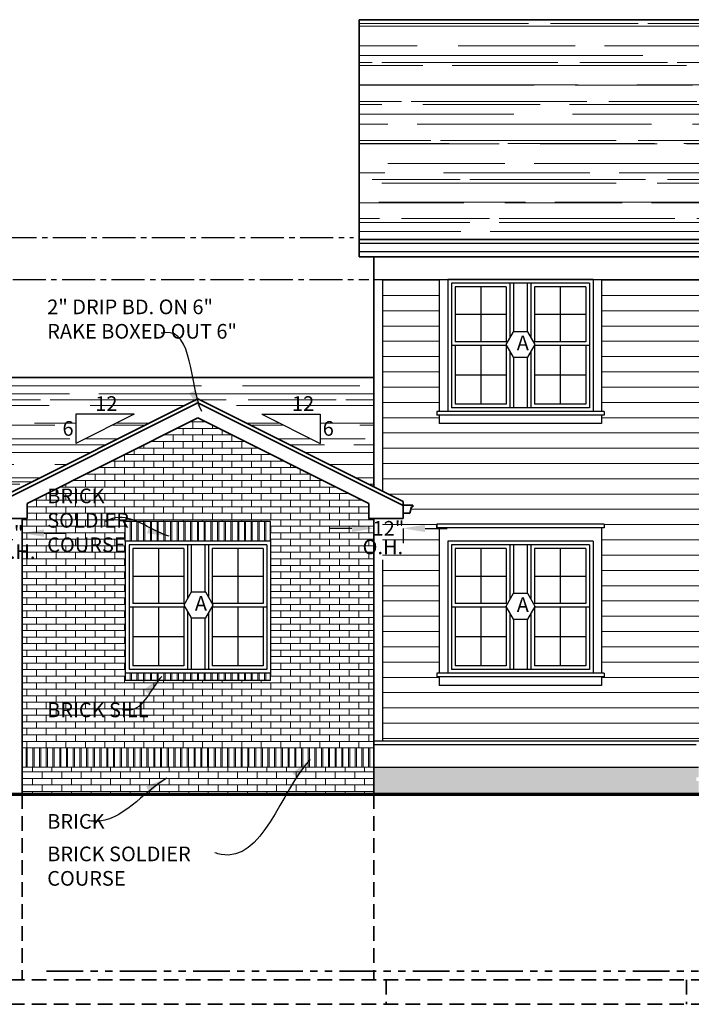
# Model space of a CAD drawing. Units: inches. Extents: x 227 to 5159, y -2505 to 3527.
# Drawn here: x 2654 to 2929, y 254 to 657 of the extents above; entities that cross this region are included whole.
import ezdxf

# ---------------------------------------------------------------- set-up
doc = ezdxf.new("R2010")
doc.units = ezdxf.units.IN
doc.header["$LTSCALE"] = 12
doc.header["$MEASUREMENT"] = 0
doc.header["$PDMODE"] = 1
for name, pattern in [('CENTER2', [1.125, 0.75, -0.125, 0.125, -0.125]), ('HIDDENX2', [0.75, 0.5, -0.25]), ('PHANTOM', [2.5, 1.25, -0.25, 0.25, -0.25, 0.25, -0.25])]:
    doc.linetypes.add(name, pattern=pattern)
for name, color, linetype, lineweight in [('DIMENSION', 4, 'Continuous', 25), ('FOUNDATION', 7, 'Continuous', 35), ('GRADE', 3, 'Continuous', 70), ('HATCH', 5, 'Continuous', 13), ('NOTES', 2, 'Continuous', 30), ('WALL', 7, 'Continuous', 35), ('WALL 2', 2, 'Continuous', 30), ('WINDOW', 4, 'Continuous', 25)]:
    doc.layers.add(name, color=color, linetype=linetype, lineweight=lineweight)
doc.styles.add('1-4MED', font='cityb___.ttf', dxfattribs={"height": 6})
doc.dimstyles.new('1-4 MED DIMENSION', dxfattribs={"dimtxt": 6, "dimasz": 9, "dimexe": 6, "dimexo": 4, "dimgap": 2, "dimtad": 0, "dimtih": 1, "dimtoh": 1, "dimdec": 4, "dimrnd": 0.0625, "dimzin": 3, "dimdsep": 46, "dimlunit": 4, "dimtxsty": '1-4MED', "dimcen": 9, "dimclrd": 4, "dimclre": 4, "dimclrt": 2, "dimadec": 0, "dimazin": 0, "dimtfac": 0.75, "dimtdec": 4, "dimtofl": 0, "dimtmove": 0, "dimatfit": 3, "dimfxl": 1, "dimtolj": 1, "dimtzin": 0, "dimarcsym": 0})

# ---------------------------------------------------------------- blocks, each defined once
blk = doc.blocks.new('*D74')
at = {"layer": 'defpoints', "color": 0, "transparency": 16777216}
for p in [(2643.25, 452.59), (2655.25, 452.59), (2655.25, 446.62)]:
    blk.add_point(p, dxfattribs=at)
at = {"layer": 'DIMENSION', "color": 4, "lineweight": -2, "transparency": 16777216}
for p, q in [((2643.25, 448.59), (2643.25, 440.62)), ((2655.25, 448.59), (2655.25, 440.62)), ((2634.25, 446.62), (2625.25, 446.62)), ((2664.25, 446.62), (2673.25, 446.62))]:
    blk.add_line(p, q, dxfattribs=at)
at = {"layer": 'DIMENSION', "color": 4, "transparency": 16777216}
for points in [[(2634.25, 448.12), (2634.25, 445.12), (2643.25, 446.62)], [(2664.25, 448.12), (2664.25, 445.12), (2655.25, 446.62)]]:
    blk.add_solid(points, dxfattribs=at)
at = {"layer": 'DIMENSION', "color": 2, "transparency": 16777216, "insert": (2649.25, 446.62), "char_height": 6, "attachment_point": 5, "style": '1-4MED'}
blk.add_mtext('\\A1;12"', dxfattribs=at)
blk = doc.blocks.new('*D68')
at = {"layer": 'defpoints', "color": 0, "transparency": 16777216}
for p in [(2799.25, 452.59), (2811.25, 452.59), (2799.25, 448.59)]:
    blk.add_point(p, dxfattribs=at)
at = {"layer": 'DIMENSION', "color": 4, "lineweight": -2, "transparency": 16777216}
for p, q in [((2790.25, 448.59), (2781.25, 448.59)), ((2799.25, 448.59), (2799.25, 442.59)), ((2811.25, 448.59), (2811.25, 442.59)), ((2820.25, 448.59), (2829.25, 448.59))]:
    blk.add_line(p, q, dxfattribs=at)
at = {"layer": 'DIMENSION', "color": 4, "transparency": 16777216}
for points in [[(2790.25, 450.09), (2790.25, 447.09), (2799.25, 448.59)], [(2820.25, 450.09), (2820.25, 447.09), (2811.25, 448.59)]]:
    blk.add_solid(points, dxfattribs=at)
at = {"layer": 'DIMENSION', "color": 2, "transparency": 16777216, "insert": (2805.25, 448.59), "char_height": 6, "attachment_point": 5, "style": '1-4MED'}
blk.add_mtext('\\A1;12"', dxfattribs=at)

msp = doc.modelspace()

# ---------------------------------------------------------------- hatches: boundary and pattern name
at = {"layer": 'HATCH'}
h = msp.add_hatch(dxfattribs=at)
h.set_pattern_fill('AR-RROOF', color=256, scale=12, style=0)
h.set_pattern_definition([(0, (833.311, 282.088), (26.4, 12), [180, -24, 60, -12]), (0, (849.271, 288.088), (-12, 15.96), [36, -3.96, 72, -9]), (0, (839.311, 292.288), (62.4, 8.04), [96, -16.8, 48, -12])])
h.paths.add_polyline_path([(3165.25231, 656.71436), (2793.25231, 656.71436), (2793.25231, 566.71436), (3165.25231, 566.71436)])
h = msp.add_hatch(dxfattribs=at)
h.set_pattern_fill('ANSI31', color=256, scale=50, angle=315, style=0)
h.set_pattern_definition([(0, (831.4665, 287.6176), (2e-15, 6.25), [])])
h.paths.add_polyline_path([(3155.75231, 550.46436), (3132.50231, 550.46436), (3132.50231, 496.46436), (3133.50231, 496.46436), (3133.50231, 494.96436), (3132.50231, 494.96436), (3132.50231, 491.46436), (3066.00231, 491.46436), (3066.00231, 494.96436), (3065.00231, 494.96436), (3065.00231, 496.46436), (3066.00231, 496.46436), (3066.00231, 550.46436), (3012.50231, 550.46436), (3012.50231, 521.96436), (3013.50231, 521.96436), (3013.50231, 520.46436), (3012.50231, 520.46436), (3012.50231, 516.96436), (2946.00231, 516.96436), (2946.00231, 520.46436), (2945.00231, 520.46436), (2945.00231, 521.96436), (2946.00231, 521.96436), (2946.00231, 550.46436), (2892.50231, 550.46436), (2892.50231, 496.46436), (2893.50231, 496.46436), (2893.50231, 494.96436), (2892.50231, 494.96436), (2892.50231, 491.46436), (2826.00231, 491.46436), (2826.00231, 494.96436), (2825.00231, 494.96436), (2825.00231, 496.46436), (2826.00231, 496.46436), (2826.00231, 550.46436), (2802.75231, 550.46436), (2802.75231, 463.83936), (2811.25231, 459.58936), (2811.25231, 458.08936), (2815.25231, 458.08936), (2815.25231, 457.33936), (2814.73111, 457.33936), (2813.97728, 454.77604), (2811.25231, 454.77604), (2811.25231, 452.58936), (2802.75231, 452.58936), (2802.75231, 360.08936), (2931.25231, 360.08936), (2931.25231, 360.33936), (2938.75231, 360.33936), (2938.75231, 449.83936), (2937.75231, 449.83936), (2937.75231, 451.33936), (3020.75231, 451.33936), (3020.75231, 449.83936), (3019.75231, 449.83936), (3019.75231, 360.33936), (3027.25231, 360.33936), (3155.75231, 360.09599)])
h.paths.add_polyline_path([(2893.50231, 450.33936), (2893.50231, 448.83936), (2892.50231, 448.83936), (2892.50231, 389.33936), (2893.50231, 389.33936), (2893.50231, 387.83936), (2892.50231, 387.83936), (2892.50231, 384.33936), (2826.00231, 384.33936), (2826.00231, 387.83936), (2825.00231, 387.83936), (2825.00231, 389.33936), (2826.00231, 389.33936), (2826.00231, 448.83936), (2825.00231, 448.83936), (2825.00231, 450.33936)], flags=16)
h.paths.add_polyline_path([(3065.00231, 450.33936), (3133.50231, 450.33936), (3133.50231, 448.83936), (3132.50231, 448.83936), (3132.50231, 389.33936), (3133.50231, 389.33936), (3133.50231, 387.83936), (3132.50231, 387.83936), (3132.50231, 384.33936), (3066.00231, 384.33936), (3066.00231, 387.83936), (3065.00231, 387.83936), (3065.00231, 389.33936), (3066.00231, 389.33936), (3066.00231, 448.83936), (3065.00231, 448.83936)], flags=16)
h.paths.add_polyline_path([(2799.00386, 442.43805), (2812.53188, 442.43805), (2812.53188, 454.98724), (2799.00386, 454.98724)], flags=9)
h.paths.add_polyline_path([(2798.54531, 434.75311), (2813.49301, 434.75311), (2813.49301, 447.3023), (2798.54531, 447.3023)], flags=9)
h = msp.add_hatch(dxfattribs=at)
h.set_pattern_fill('AR-RROOF', color=256, scale=12, style=0)
h.set_pattern_definition([(0, (831.467, 287.618), (26.4, 12), [180, -24, 60, -12]), (0, (847.427, 293.618), (-12, 15.96), [36, -3.96, 72, -9]), (0, (837.4665, 297.818), (62.4, 8.04), [96, -16.8, 48, -12])])
h.paths.add_polyline_path([(2799.25231, 510.31727), (2643.25231, 510.31727), (2643.25231, 459.58936), (2727.25231, 501.58936), (2799.25231, 465.58936)])
h.paths.add_polyline_path([(2753.32924, 495.2591), (2777.32924, 495.2591), (2777.32924, 483.2591)], flags=16)
h.paths.add_polyline_path([(2701.17537, 495.2591), (2677.17537, 483.2591), (2677.17537, 495.2591)], flags=16)
h.paths.add_polyline_path([(2776.8, 483.319), (2784.50735, 483.319), (2784.50735, 495.86819), (2776.8, 495.86819)], flags=24)
h.paths.add_polyline_path([(2763.8409, 493.4702), (2773.08, 493.4702), (2773.08, 506.01939), (2763.8409, 506.01939)], flags=24)
h.paths.add_polyline_path([(2683.28759, 493.4702), (2692.52669, 493.4702), (2692.52669, 506.01939), (2683.28759, 506.01939)], flags=24)
h.paths.add_polyline_path([(2670.23778, 483.319), (2677.94513, 483.319), (2677.94513, 495.86819), (2670.23778, 495.86819)], flags=24)
h = msp.add_hatch(dxfattribs=at)
h.set_pattern_fill('AR-BRSTD', color=256, style=0)
h.set_pattern_definition([(0, (245.141, 393.4363), (0, 2.667), []), (90, (245.141, 393.4363), (-4, 2.667), [2.667, -2.667])])
h.paths.add_polyline_path([(2799.25231, 452.58936), (2797.25231, 452.58936), (2797.25231, 458.76312), (2727.25231, 493.76312), (2657.25231, 458.76312), (2657.25231, 452.58936), (2655.25231, 452.58936), (2655.25231, 358.83936), (2799.25231, 358.83936)])
h.paths.add_polyline_path([(2756.96978, 386.33936), (2697.50231, 386.33936), (2697.50231, 451.33936), (2756.96978, 451.33936)], flags=16)
h.paths.add_polyline_path([(2663.98083, 368.07663), (2697.39926, 368.07663), (2697.39926, 380.62582), (2663.98083, 380.62582)], flags=24)
h.paths.add_polyline_path([(2663.94347, 442.52501), (2710.1614, 442.52501), (2710.1614, 465.29836), (2663.94347, 465.29836)], flags=24)
h = msp.add_hatch(dxfattribs=at)
h.set_pattern_fill('AR-BRSTD', color=256, style=0)
h.set_pattern_definition([(0, (831.4665, 287.6176), (0, 2.667), []), (90, (831.4665, 287.6176), (-4, 2.667), [2.667, -2.667])])
h.paths.add_polyline_path([(2799.25231, 350.83936), (2655.25231, 350.83936), (2655.25231, 339.83936), (2799.25231, 339.83936)])
h = msp.add_hatch(dxfattribs=at)
h.set_pattern_fill('AR-CONC', color=256, scale=3, style=0)
h.set_pattern_definition([(50, (831.467, 287.618), (21.5178, -1.88256), [2.25, -24.75]), (355, (831.467, 287.618), (-4.16254, 22.56576), [1.8, -19.8]), (100.4514, (833.26, 287.46), (17.35528, 20.68319), [1.9122, -21.03426]), (46.1842, (831.467, 293.618), (32.01723, -4.96557), [3.375, -37.125]), (96.6356, (834.135, 293.204), (28.0399, 29.22354), [2.8683, -31.5514]), (351.1842, (831.467, 293.618), (28.03986, 29.22356), [2.7, -29.7]), (21, (834.467, 292.118), (17.90721, -12.07857), [2.25, -24.75]), (326, (834.467, 292.118), (7.29946, 21.7545), [1.8, -19.8]), (71.4514, (835.959, 291.111), (25.20668, 9.67591), [1.9122, -21.03426]), (37.5, (831.4665, 287.618), (0.364796, 9.986816), [0, -19.56, 0, -20.1, 0, -19.875]), (7.5, (831.467, 287.618), (7.892086, 11.83235), [0, -11.46, 0, -19.11, 0, -7.575]), (327.5, (824.7765, 287.618), (16.014673, -0.676646), [0, -7.5, 0, -23.4, 0, -31.05]), (317.5, (821.777, 287.618), (17.495585, 3.00315), [0, -9.75, 0, -15.54, 0, -22.05])])
h.paths.add_polyline_path([(3159.25231, 350.83936), (3026.25231, 350.83936), (3026.25231, 346.67269), (3027.25231, 346.67269), (3027.25231, 345.17269), (3026.25231, 345.17269), (3026.25231, 339.83936), (3159.25231, 339.83936)])
h.paths.add_polyline_path([(2931.25231, 346.67269), (2932.25231, 346.67269), (2932.25231, 350.83936), (2799.25231, 350.83936), (2799.25231, 339.83936), (2932.25231, 339.83936), (2932.25231, 345.17269), (2931.25231, 345.17269)])
h.paths.add_polyline_path([(3182.75231, 346.83936), (3159.25231, 346.83936), (3159.25231, 339.83936), (3182.75231, 339.83936)])
h.paths.add_polyline_path([(3303.25231, 346.83936), (3285.75231, 346.83936), (3285.75231, 339.83936), (3303.25231, 339.83936)])

# ---------------------------------------------------------------- linework, layer by layer
at = {"layer": 'DIMENSION', "linetype": 'CENTER2', "ltscale": 1.5}
for p, q in [((2526.13889, 567.58936), (2790.95274, 567.58936)), ((2550.13889, 550.46436), (2797.17047, 550.46436))]:
    msp.add_line(p, q, dxfattribs=at)
at = {"layer": 'FOUNDATION', "linetype": 'HIDDENX2'}
for p, q in [((2655.25231, 339.83936), (2655.25231, 263.83936)), ((2799.25231, 339.83936), (2799.25231, 263.83936)), ((2650.25231, 263.83936), (3164.25231, 263.83936)), ((2804.25231, 263.83936), (2804.25231, 253.83936)), ((2927.25231, 263.83936), (2927.25231, 253.83936)), ((2650.25231, 253.83936), (3164.25231, 253.83936))]:
    msp.add_line(p, q, dxfattribs=at)
at = {"layer": 'FOUNDATION', "color": 4, "linetype": 'PHANTOM'}
msp.add_line((2665.25231, 267.33936), (2932.25231, 267.33936), dxfattribs=at)
at = {"layer": 'GRADE'}
msp.add_line((2646.46321, 339.83936), (3316.18414, 339.83936), dxfattribs=at)
at = {"layer": 'HATCH', "color": 5}
for p, q in [((2699.50231, 451.33936), (2699.50231, 443.33936)), ((2700.00231, 451.33936), (2700.00231, 443.33936)), ((2702.25231, 451.33936), (2702.25231, 443.33936)), ((2702.75231, 451.33936), (2702.75231, 443.33936)), ((2705.00231, 451.33936), (2705.00231, 443.33936)), ((2705.50231, 451.33936), (2705.50231, 443.33936)), ((2707.75231, 451.33936), (2707.75231, 443.33936)), ((2708.25231, 451.33936), (2708.25231, 443.33936)), ((2710.50231, 451.33936), (2710.50231, 443.33936)), ((2711.00231, 451.33936), (2711.00231, 443.33936)), ((2713.25231, 451.33936), (2713.25231, 443.33936)), ((2713.75231, 451.33936), (2713.75231, 443.33936)), ((2716.00231, 451.33936), (2716.00231, 443.33936)), ((2716.50231, 451.33936), (2716.50231, 443.33936)), ((2718.75231, 451.33936), (2718.75231, 443.33936)), ((2719.25231, 451.33936), (2719.25231, 443.33936)), ((2721.50231, 451.33936), (2721.50231, 443.33936)), ((2722.00231, 451.33936), (2722.00231, 443.33936)), ((2724.25231, 451.33936), (2724.25231, 443.33936)), ((2724.75231, 451.33936), (2724.75231, 443.33936)), ((2727.00231, 451.33936), (2727.00231, 443.33936)), ((2727.50231, 451.33936), (2727.50231, 443.33936)), ((2729.75231, 451.33936), (2729.75231, 443.33936)), ((2730.25231, 451.33936), (2730.25231, 443.33936)), ((2732.50231, 451.33936), (2732.50231, 443.33936)), ((2733.00231, 451.33936), (2733.00231, 443.33936)), ((2735.25231, 451.33936), (2735.25231, 443.33936)), ((2735.75231, 451.33936), (2735.75231, 443.33936)), ((2738.00231, 451.33936), (2738.00231, 443.33936)), ((2738.50231, 451.33936), (2738.50231, 443.33936)), ((2740.75231, 451.33936), (2740.75231, 443.33936)), ((2741.25231, 451.33936), (2741.25231, 443.33936)), ((2743.50231, 451.33936), (2743.50231, 443.33936)), ((2744.00231, 451.33936), (2744.00231, 443.33936)), ((2746.25231, 451.33936), (2746.25231, 443.33936)), ((2746.75231, 451.33936), (2746.75231, 443.33936)), ((2749.00231, 451.33936), (2749.00231, 443.33936)), ((2749.50231, 451.33936), (2749.50231, 443.33936)), ((2751.75231, 451.33936), (2751.75231, 443.33936)), ((2752.25231, 451.33936), (2752.25231, 443.33936)), ((2754.50231, 451.33936), (2754.50231, 443.33936)), ((2755.00231, 451.33936), (2755.00231, 443.33936)), ((2699.50231, 389.33936), (2699.50231, 386.33936)), ((2700.00231, 389.33936), (2700.00231, 386.33936)), ((2702.25231, 389.33936), (2702.25231, 386.33936)), ((2702.75231, 389.33936), (2702.75231, 386.33936)), ((2705.00231, 389.33936), (2705.00231, 386.33936)), ((2705.50231, 389.33936), (2705.50231, 386.33936)), ((2707.75231, 389.33936), (2707.75231, 386.33936)), ((2708.25231, 389.33936), (2708.25231, 386.33936)), ((2710.50231, 389.33936), (2710.50231, 386.33936)), ((2711.00231, 389.33936), (2711.00231, 386.33936)), ((2713.25231, 389.33936), (2713.25231, 386.33936)), ((2713.75231, 389.33936), (2713.75231, 386.33936)), ((2716.00231, 389.33936), (2716.00231, 386.33936)), ((2716.50231, 389.33936), (2716.50231, 386.33936)), ((2718.75231, 389.33936), (2718.75231, 386.33936)), ((2719.25231, 389.33936), (2719.25231, 386.33936)), ((2721.50231, 389.33936), (2721.50231, 386.33936)), ((2722.00231, 389.33936), (2722.00231, 386.33936)), ((2724.25231, 389.33936), (2724.25231, 386.33936)), ((2724.75231, 389.33936), (2724.75231, 386.33936)), ((2727.00231, 389.33936), (2727.00231, 386.33936)), ((2727.50231, 389.33936), (2727.50231, 386.33936)), ((2729.75231, 389.33936), (2729.75231, 386.33936)), ((2730.25231, 389.33936), (2730.25231, 386.33936)), ((2732.50231, 389.33936), (2732.50231, 386.33936)), ((2733.00231, 389.33936), (2733.00231, 386.33936)), ((2735.25231, 389.33936), (2735.25231, 386.33936)), ((2735.75231, 389.33936), (2735.75231, 386.33936)), ((2738.00231, 389.33936), (2738.00231, 386.33936)), ((2738.50231, 389.33936), (2738.50231, 386.33936)), ((2740.75231, 389.33936), (2740.75231, 386.33936)), ((2741.25231, 389.33936), (2741.25231, 386.33936)), ((2743.50231, 389.33936), (2743.50231, 386.33936)), ((2744.00231, 389.33936), (2744.00231, 386.33936)), ((2746.25231, 389.33936), (2746.25231, 386.33936)), ((2746.75231, 389.33936), (2746.75231, 386.33936)), ((2749.00231, 389.33936), (2749.00231, 386.33936)), ((2749.50231, 389.33936), (2749.50231, 386.33936)), ((2751.75231, 389.33936), (2751.75231, 386.33936)), ((2752.25231, 389.33936), (2752.25231, 386.33936)), ((2754.50231, 389.33936), (2754.50231, 386.33936)), ((2755.00231, 389.33936), (2755.00231, 386.33936)), ((2799.25231, 358.83936), (2655.25231, 358.83936)), ((2656.87731, 358.83936), (2656.87731, 350.83936)), ((2657.37731, 358.83936), (2657.37731, 350.83936)), ((2659.62731, 358.83936), (2659.62731, 350.83936)), ((2660.12731, 358.83936), (2660.12731, 350.83936)), ((2662.37731, 358.83936), (2662.37731, 350.83936)), ((2662.87731, 358.83936), (2662.87731, 350.83936)), ((2665.12731, 358.83936), (2665.12731, 350.83936)), ((2665.62731, 358.83936), (2665.62731, 350.83936)), ((2667.87731, 358.83936), (2667.87731, 350.83936)), ((2668.37731, 358.83936), (2668.37731, 350.83936)), ((2670.62731, 358.83936), (2670.62731, 350.83936)), ((2671.12731, 358.83936), (2671.12731, 350.83936)), ((2673.37731, 358.83936), (2673.37731, 350.83936)), ((2673.87731, 358.83936), (2673.87731, 350.83936)), ((2676.12731, 358.83936), (2676.12731, 350.83936)), ((2676.62731, 358.83936), (2676.62731, 350.83936)), ((2678.87731, 358.83936), (2678.87731, 350.83936)), ((2679.37731, 358.83936), (2679.37731, 350.83936)), ((2681.62731, 358.83936), (2681.62731, 350.83936)), ((2682.12731, 358.83936), (2682.12731, 350.83936)), ((2684.37731, 358.83936), (2684.37731, 350.83936)), ((2684.87731, 358.83936), (2684.87731, 350.83936)), ((2687.12731, 358.83936), (2687.12731, 350.83936)), ((2687.62731, 358.83936), (2687.62731, 350.83936)), ((2689.87731, 358.83936), (2689.87731, 350.83936)), ((2690.37731, 358.83936), (2690.37731, 350.83936)), ((2692.62731, 358.83936), (2692.62731, 350.83936)), ((2693.12731, 358.83936), (2693.12731, 350.83936)), ((2695.37731, 358.83936), (2695.37731, 350.83936)), ((2695.87731, 358.83936), (2695.87731, 350.83936)), ((2698.12731, 358.83936), (2698.12731, 350.83936)), ((2698.62731, 358.83936), (2698.62731, 350.83936)), ((2700.87731, 358.83936), (2700.87731, 350.83936)), ((2701.37731, 358.83936), (2701.37731, 350.83936)), ((2703.62731, 358.83936), (2703.62731, 350.83936)), ((2704.12731, 358.83936), (2704.12731, 350.83936)), ((2706.37731, 358.83936), (2706.37731, 350.83936)), ((2706.87731, 358.83936), (2706.87731, 350.83936)), ((2709.12731, 358.83936), (2709.12731, 350.83936)), ((2709.62731, 358.83936), (2709.62731, 350.83936)), ((2711.87731, 358.83936), (2711.87731, 350.83936)), ((2712.37731, 358.83936), (2712.37731, 350.83936)), ((2714.62731, 358.83936), (2714.62731, 350.83936)), ((2715.12731, 358.83936), (2715.12731, 350.83936)), ((2717.37731, 358.83936), (2717.37731, 350.83936)), ((2717.87731, 358.83936), (2717.87731, 350.83936)), ((2720.12731, 358.83936), (2720.12731, 350.83936)), ((2720.62731, 358.83936), (2720.62731, 350.83936)), ((2722.87731, 358.83936), (2722.87731, 350.83936)), ((2723.37731, 358.83936), (2723.37731, 350.83936)), ((2725.62731, 358.83936), (2725.62731, 350.83936)), ((2726.12731, 358.83936), (2726.12731, 350.83936)), ((2728.37731, 358.83936), (2728.37731, 350.83936)), ((2728.87731, 358.83936), (2728.87731, 350.83936)), ((2731.12731, 358.83936), (2731.12731, 350.83936)), ((2731.62731, 358.83936), (2731.62731, 350.83936)), ((2733.87731, 358.83936), (2733.87731, 350.83936)), ((2734.37731, 358.83936), (2734.37731, 350.83936)), ((2736.62731, 358.83936), (2736.62731, 350.83936)), ((2737.12731, 358.83936), (2737.12731, 350.83936)), ((2739.37731, 358.83936), (2739.37731, 350.83936)), ((2739.87731, 358.83936), (2739.87731, 350.83936)), ((2742.12731, 358.83936), (2742.12731, 350.83936)), ((2742.62731, 358.83936), (2742.62731, 350.83936)), ((2744.87731, 358.83936), (2744.87731, 350.83936)), ((2745.37731, 358.83936), (2745.37731, 350.83936)), ((2747.62731, 358.83936), (2747.62731, 350.83936)), ((2748.12731, 358.83936), (2748.12731, 350.83936)), ((2750.37731, 358.83936), (2750.37731, 350.83936)), ((2750.87731, 358.83936), (2750.87731, 350.83936)), ((2753.12731, 358.83936), (2753.12731, 350.83936)), ((2753.62731, 358.83936), (2753.62731, 350.83936)), ((2755.87731, 358.83936), (2755.87731, 350.83936)), ((2756.37731, 358.83936), (2756.37731, 350.83936)), ((2758.62731, 358.83936), (2758.62731, 350.83936)), ((2759.12731, 358.83936), (2759.12731, 350.83936)), ((2761.37731, 358.83936), (2761.37731, 350.83936)), ((2761.87731, 358.83936), (2761.87731, 350.83936)), ((2764.12731, 358.83936), (2764.12731, 350.83936)), ((2764.62731, 358.83936), (2764.62731, 350.83936)), ((2766.87731, 358.83936), (2766.87731, 350.83936)), ((2767.37731, 358.83936), (2767.37731, 350.83936)), ((2769.62731, 358.83936), (2769.62731, 350.83936)), ((2770.12731, 358.83936), (2770.12731, 350.83936)), ((2772.37731, 358.83936), (2772.37731, 350.83936)), ((2772.87731, 358.83936), (2772.87731, 350.83936)), ((2775.12731, 358.83936), (2775.12731, 350.83936)), ((2775.62731, 358.83936), (2775.62731, 350.83936)), ((2777.87731, 358.83936), (2777.87731, 350.83936)), ((2778.37731, 358.83936), (2778.37731, 350.83936)), ((2780.62731, 358.83936), (2780.62731, 350.83936)), ((2781.12731, 358.83936), (2781.12731, 350.83936)), ((2783.37731, 358.83936), (2783.37731, 350.83936)), ((2783.87731, 358.83936), (2783.87731, 350.83936)), ((2786.12731, 358.83936), (2786.12731, 350.83936)), ((2786.62731, 358.83936), (2786.62731, 350.83936)), ((2788.87731, 358.83936), (2788.87731, 350.83936)), ((2789.37731, 358.83936), (2789.37731, 350.83936)), ((2791.62731, 358.83936), (2791.62731, 350.83936)), ((2792.12731, 358.83936), (2792.12731, 350.83936)), ((2794.37731, 358.83936), (2794.37731, 350.83936)), ((2794.87731, 358.83936), (2794.87731, 350.83936)), ((2797.12731, 358.83936), (2797.12731, 350.83936)), ((2797.62731, 358.83936), (2797.62731, 350.83936)), ((2655.25231, 350.83936), (2799.25231, 350.83936))]:
    msp.add_line(p, q, dxfattribs=at)
at = {"layer": 'NOTES'}
for p, q in [((2701.17537, 495.2591), (2677.17537, 483.2591)), ((2701.17537, 495.2591), (2677.17537, 495.2591)), ((2677.17537, 495.2591), (2677.17537, 483.2591)), ((2753.32924, 495.2591), (2777.32924, 483.2591)), ((2753.32924, 495.2591), (2777.32924, 495.2591)), ((2777.32924, 495.2591), (2777.32924, 483.2591))]:
    msp.add_line(p, q, dxfattribs=at)
at = {"layer": 'NOTES', "ltscale": 1.5}
for points in [[(2856.25231, 528.99796), (2853.25231, 523.8018), (2856.25231, 518.60565), (2862.25231, 518.60565), (2865.25231, 523.8018), (2862.25231, 528.99796)], [(2724.45707, 422.41439), (2721.45707, 417.21824), (2724.45707, 412.02208), (2730.45707, 412.02208), (2733.45707, 417.21824), (2730.45707, 422.41439)], [(2856.25231, 421.87296), (2853.25231, 416.6768), (2856.25231, 411.48065), (2862.25231, 411.48065), (2865.25231, 416.6768), (2862.25231, 421.87296)]]:
    msp.add_lwpolyline(points, close=True, dxfattribs=at)
at = {"layer": 'WALL'}
for p, q in [((2793.25231, 656.71436), (2793.25231, 559.71436)), ((2793.25231, 656.71436), (3165.25231, 656.71436)), ((2793.25231, 566.71436), (3165.25231, 566.71436)), ((2793.25231, 559.71436), (3165.25231, 559.71436)), ((2799.25231, 559.71436), (2799.25231, 465.58936)), ((2643.25231, 510.31727), (2799.25231, 510.31727)), ((2727.25231, 501.58936), (2643.25231, 459.58936)), ((2727.25231, 501.58936), (2811.25231, 459.58936)), ((2727.25231, 493.76312), (2657.25231, 458.76312)), ((2727.25231, 493.76312), (2797.25231, 458.76312)), ((2811.25231, 459.58936), (2811.25231, 452.58936)), ((2657.25231, 458.76312), (2657.25231, 452.58936)), ((2797.25231, 458.76312), (2797.25231, 452.58936)), ((2643.25231, 452.58936), (2657.25231, 452.58936)), ((2655.25231, 452.58936), (2655.25231, 339.83936)), ((2797.25231, 452.58936), (2811.25231, 452.58936)), ((2799.25231, 452.58936), (2799.25231, 339.83936))]:
    msp.add_line(p, q, dxfattribs=at)
at = {"layer": 'WALL', "color": 4}
for q in [(2643.25231, 457.91231), (2811.25231, 457.91231)]:
    msp.add_line((2727.25231, 499.91231), q, dxfattribs=at)
at = {"layer": 'WALL', "color": 2}
for p, q in [((2815.25231, 458.08936), (2811.25231, 458.08936)), ((2814.73111, 457.33936), (2813.97728, 454.77604)), ((2815.25231, 457.33936), (2814.73111, 457.33936)), ((2815.25231, 458.08936), (2815.25231, 457.33936)), ((2813.97728, 454.77604), (2811.25231, 454.77604)), ((2825.00231, 450.33936), (2825.00231, 448.83936))]:
    msp.add_line(p, q, dxfattribs=at)
at = {"layer": 'WALL 2', "color": 2}
for p, q in [((2793.25231, 565.21436), (3165.25231, 565.21436)), ((2793.25231, 561.90104), (3165.25231, 561.90104)), ((2799.25231, 550.46436), (3159.25231, 550.46436)), ((2802.75231, 550.46436), (2802.75231, 463.83936)), ((2826.00231, 550.46436), (2826.00231, 496.46436)), ((2892.50231, 550.46436), (2892.50231, 496.46436)), ((2825.00231, 496.46436), (2825.00231, 494.96436)), ((2893.50231, 496.46436), (2825.00231, 496.46436)), ((2893.50231, 496.46436), (2893.50231, 494.96436)), ((2893.50231, 494.96436), (2825.00231, 494.96436)), ((2826.00231, 494.96436), (2826.00231, 491.46436)), ((2892.50231, 494.96436), (2892.50231, 491.46436)), ((2892.50231, 491.46436), (2826.00231, 491.46436)), ((2757.00231, 451.33936), (2697.50231, 451.33936)), ((2697.50231, 443.33936), (2697.50231, 451.33936)), ((2757.00231, 443.33936), (2757.00231, 451.33936)), ((2893.50231, 450.33936), (2825.00231, 450.33936)), ((2893.50231, 448.83936), (2825.00231, 448.83936)), ((2826.00231, 448.83936), (2826.00231, 389.33936)), ((2892.50231, 448.83936), (2892.50231, 389.33936)), ((2893.50231, 450.33936), (2893.50231, 448.83936)), ((2802.75231, 435.67243), (2802.75231, 361.58936)), ((2697.50231, 389.33936), (2697.50231, 386.33936)), ((2756.96978, 386.33936), (2756.96978, 389.33936)), ((2825.00231, 389.33936), (2825.00231, 387.83936)), ((2893.50231, 389.33936), (2825.00231, 389.33936)), ((2893.50231, 387.83936), (2825.00231, 387.83936)), ((2826.00231, 387.83936), (2826.00231, 384.33936)), ((2892.50231, 387.83936), (2892.50231, 384.33936)), ((2893.50231, 389.33936), (2893.50231, 387.83936)), ((2756.96978, 386.33936), (2697.50231, 386.33936)), ((2892.50231, 384.33936), (2826.00231, 384.33936)), ((2799.25231, 361.58936), (2938.75231, 361.58936)), ((2799.25231, 360.08936), (2931.25231, 360.08936)), ((2799.25231, 350.83936), (2932.25231, 350.83936))]:
    msp.add_line(p, q, dxfattribs=at)
at = {"layer": 'WINDOW', "color": 4}
for p, q in [((2829.50231, 550.46436), (2829.50231, 496.46436)), ((2889.00231, 550.46436), (2829.50231, 550.46436)), ((2863.59025, 548.96436), (2831.09025, 548.96436)), ((2831.09025, 548.96436), (2831.09025, 497.96436)), ((2855.00231, 548.96436), (2855.00231, 526.83289)), ((2856.50231, 548.96436), (2856.50231, 528.99796)), ((2856.50231, 548.96436), (2856.50231, 528.99796)), ((2862.00231, 548.96436), (2862.00231, 528.99796)), ((2887.50231, 548.96436), (2863.59025, 548.96436)), ((2863.59025, 548.96436), (2863.59025, 526.68057)), ((2887.50231, 548.96436), (2887.50231, 497.96436)), ((2889.00231, 550.46436), (2889.00231, 496.46436)), ((2889.00231, 550.46436), (2889.00231, 496.46436)), ((2853.50231, 547.46436), (2832.59025, 547.46436)), ((2832.59025, 547.46436), (2832.59025, 524.96436)), ((2853.50231, 547.46436), (2853.50231, 524.96436)), ((2886.00231, 547.46436), (2865.09025, 547.46436)), ((2865.09025, 547.46436), (2865.09025, 524.96436)), ((2886.00231, 547.46436), (2886.00231, 524.96436)), ((2832.59025, 523.46436), (2832.59025, 499.46436)), ((2853.50231, 523.46436), (2853.50231, 499.46436)), ((2855.00231, 520.77071), (2855.00231, 497.96436)), ((2863.59025, 520.92304), (2863.59025, 497.96436)), ((2865.09025, 523.46436), (2865.09025, 499.46436)), ((2886.00231, 523.46436), (2886.00231, 499.46436)), ((2856.50231, 518.60565), (2856.50231, 497.96436)), ((2856.50231, 518.60565), (2856.50231, 497.96436)), ((2862.00231, 518.60565), (2862.00231, 497.96436)), ((2889.00231, 496.46436), (2829.50231, 496.46436)), ((2855.00231, 497.96436), (2831.09025, 497.96436)), ((2853.50231, 499.46436), (2832.59025, 499.46436)), ((2863.59025, 497.96436), (2855.00231, 497.96436)), ((2887.50231, 497.96436), (2863.59025, 497.96436)), ((2886.00231, 499.46436), (2865.09025, 499.46436)), ((2697.50231, 443.33936), (2697.50231, 389.33936)), ((2757.00231, 443.33936), (2697.50231, 443.33936)), ((2757.00231, 443.33936), (2757.00231, 389.33936)), ((2757.00231, 443.33936), (2757.00231, 389.33936)), ((2829.50231, 443.33936), (2829.50231, 389.33936)), ((2889.00231, 443.33936), (2829.50231, 443.33936)), ((2889.00231, 443.33936), (2889.00231, 389.33936)), ((2889.00231, 443.33936), (2889.00231, 389.33936)), ((2731.59025, 441.83936), (2699.09025, 441.83936)), ((2699.09025, 441.83936), (2699.09025, 390.83936)), ((2721.50231, 440.33936), (2700.59025, 440.33936)), ((2700.59025, 440.33936), (2700.59025, 417.83936)), ((2721.50231, 440.33936), (2721.50231, 417.83936)), ((2723.00231, 441.83936), (2723.00231, 419.89467)), ((2724.50231, 441.83936), (2724.50231, 422.41439)), ((2724.50231, 441.83936), (2724.50231, 422.41439)), ((2730.00231, 441.83936), (2730.00231, 422.41439)), ((2755.50231, 441.83936), (2731.59025, 441.83936)), ((2731.59025, 441.83936), (2731.59025, 420.45166)), ((2754.00231, 440.33936), (2733.09025, 440.33936)), ((2733.09025, 440.33936), (2733.09025, 417.83936)), ((2754.00231, 440.33936), (2754.00231, 417.83936)), ((2755.50231, 441.83936), (2755.50231, 390.83936)), ((2863.59025, 441.83936), (2831.09025, 441.83936)), ((2831.09025, 441.83936), (2831.09025, 390.83936)), ((2853.50231, 440.33936), (2832.59025, 440.33936)), ((2832.59025, 440.33936), (2832.59025, 417.83936)), ((2853.50231, 440.33936), (2853.50231, 417.83936)), ((2855.00231, 441.83936), (2855.00231, 419.70789)), ((2856.50231, 441.83936), (2856.50231, 421.87296)), ((2856.50231, 441.83936), (2856.50231, 421.87296)), ((2862.00231, 441.83936), (2862.00231, 421.87296)), ((2887.50231, 441.83936), (2863.59025, 441.83936)), ((2863.59025, 441.83936), (2863.59025, 419.55557)), ((2886.00231, 440.33936), (2865.09025, 440.33936)), ((2865.09025, 440.33936), (2865.09025, 417.83936)), ((2886.00231, 440.33936), (2886.00231, 417.83936)), ((2887.50231, 441.83936), (2887.50231, 390.83936)), ((2700.59025, 416.33936), (2700.59025, 392.33936)), ((2721.50231, 416.33936), (2721.50231, 392.33936)), ((2733.09025, 416.33936), (2733.09025, 392.33936)), ((2754.00231, 416.33936), (2754.00231, 392.33936)), ((2832.59025, 416.33936), (2832.59025, 392.33936)), ((2853.50231, 416.33936), (2853.50231, 392.33936)), ((2865.09025, 416.33936), (2865.09025, 392.33936)), ((2886.00231, 416.33936), (2886.00231, 392.33936)), ((2723.00231, 414.5418), (2723.00231, 390.83936)), ((2724.50231, 412.02208), (2724.50231, 390.83936)), ((2724.50231, 412.02208), (2724.50231, 390.83936)), ((2730.00231, 412.02208), (2730.00231, 390.83936)), ((2731.59025, 413.98482), (2731.59025, 390.83936)), ((2855.00231, 413.64571), (2855.00231, 390.83936)), ((2856.50231, 411.48065), (2856.50231, 390.83936)), ((2856.50231, 411.48065), (2856.50231, 390.83936)), ((2862.00231, 411.48065), (2862.00231, 390.83936)), ((2863.59025, 413.79804), (2863.59025, 390.83936)), ((2723.00231, 390.83936), (2699.09025, 390.83936)), ((2721.50231, 392.33936), (2700.59025, 392.33936)), ((2731.59025, 390.83936), (2723.00231, 390.83936)), ((2755.50231, 390.83936), (2731.59025, 390.83936)), ((2754.00231, 392.33936), (2733.09025, 392.33936)), ((2855.00231, 390.83936), (2831.09025, 390.83936)), ((2853.50231, 392.33936), (2832.59025, 392.33936)), ((2863.59025, 390.83936), (2855.00231, 390.83936)), ((2887.50231, 390.83936), (2863.59025, 390.83936)), ((2886.00231, 392.33936), (2865.09025, 392.33936)), ((2757.00231, 389.33936), (2697.50231, 389.33936)), ((2889.00231, 389.33936), (2829.50231, 389.33936))]:
    msp.add_line(p, q, dxfattribs=at)
at = {"layer": 'WINDOW', "color": 2}
for p, q in [((2843.04628, 547.46436), (2843.04628, 524.96436)), ((2875.54628, 547.46436), (2875.54628, 524.96436)), ((2832.59025, 536.21436), (2853.50231, 536.21436)), ((2865.09025, 536.21436), (2886.00231, 536.21436)), ((2843.04628, 523.46436), (2843.04628, 499.46436)), ((2875.54628, 523.46436), (2875.54628, 499.46436)), ((2832.59025, 511.46436), (2853.50231, 511.46436)), ((2865.09025, 511.46436), (2886.00231, 511.46436)), ((2711.04628, 440.33936), (2711.04628, 417.83936)), ((2743.54628, 440.33936), (2743.54628, 417.83936)), ((2843.04628, 440.33936), (2843.04628, 417.83936)), ((2875.54628, 440.33936), (2875.54628, 417.83936)), ((2700.59025, 429.08936), (2721.50231, 429.08936)), ((2733.09025, 429.08936), (2754.00231, 429.08936)), ((2832.59025, 429.08936), (2853.50231, 429.08936)), ((2865.09025, 429.08936), (2886.00231, 429.08936)), ((2711.04628, 416.33936), (2711.04628, 392.33936)), ((2743.54628, 416.33936), (2743.54628, 392.33936)), ((2843.04628, 416.33936), (2843.04628, 392.33936)), ((2875.54628, 416.33936), (2875.54628, 392.33936)), ((2700.59025, 404.33936), (2721.50231, 404.33936)), ((2733.09025, 404.33936), (2754.00231, 404.33936)), ((2832.59025, 404.33936), (2853.50231, 404.33936)), ((2865.09025, 404.33936), (2886.00231, 404.33936))]:
    msp.add_line(p, q, dxfattribs=at)
at = {"layer": 'WINDOW'}
for p, q in [((2853.50231, 524.96436), (2832.59025, 524.96436)), ((2886.00231, 524.96436), (2865.09025, 524.96436)), ((2853.50231, 523.46436), (2831.09025, 523.46436)), ((2887.50231, 523.46436), (2865.05748, 523.46436)), ((2721.96449, 416.33936), (2699.09025, 416.33936)), ((2721.50231, 417.83936), (2700.59025, 417.83936)), ((2755.50231, 416.33936), (2732.94965, 416.33936)), ((2754.00231, 417.83936), (2733.09025, 417.83936)), ((2853.50231, 416.33936), (2831.09025, 416.33936)), ((2853.50231, 417.83936), (2832.59025, 417.83936)), ((2887.50231, 416.33936), (2865.05748, 416.33936)), ((2886.00231, 417.83936), (2865.09025, 417.83936))]:
    msp.add_line(p, q, dxfattribs=at)

# ---------------------------------------------------------------- texts
at = {"layer": 'NOTES', "char_height": 6, "attachment_point": 1, "style": '1-4MED'}
for s, width, insert in [('2" DRIP BD. ON 6" RAKE BOXED OUT 6"', 86.6510128, (2665.52566, 542.21419)), ('BRICK SOLDIER COURSE', 50.3337979, (2665.52566, 464.88015)), ('BRICK SILL', 86.6510128, (2665.52566, 377.29518)), ('BRICK', 86.6510128, (2665.52566, 331.6858)), ('BRICK SOLDIER COURSE', 77.888058, (2665.52566, 318.37237))]:
    msp.add_mtext_dynamic_manual_height_columns(s, width=width, gutter_width=20, heights=[0], dxfattribs=dict(at, insert=insert))
at = {"layer": 'NOTES', "ltscale": 1.5, "char_height": 6, "style": '1-4MED'}
for s, insert, width, attachment_point in [('A', (2857.76632, 527.46167), 17.0618648, 1), ('12', (2685.19855, 502.6514), 8.3874201, 1), ('12', (2765.75186, 502.6514), 8.3874201, 1), ('6', (2671.76767, 492.47031), 8.3874201, 1), ('6', (2778.32989, 492.47031), 8.3874201, 1), ('O.H.', (2811.24581, 444.00155), 94.180528, 3), ('O.H.', (2644.13855, 442.11336), 94.180528, 1), ('A', (2725.97109, 420.8781), 17.0618648, 1), ('A', (2857.76632, 420.33667), 17.0618648, 1)]:
    msp.add_mtext(s, dxfattribs=dict(at, insert=insert, width=width, attachment_point=attachment_point))

# ---------------------------------------------------------------- dimensions: what is measured, and where the dimension line sits
at = {"layer": 'DIMENSION'}
dim = msp.add_linear_dim(base=(2655.25231, 446.61693), p1=(2643.25231, 452.58936), p2=(2655.25231, 452.58936), text='12"', dimstyle='1-4 MED DIMENSION', dxfattribs=at)
dim.commit()
dim.dimension.update_dxf_attribs({"geometry": '*D74', "text_midpoint": (2649.25231, 446.61693), "dimtype": 160})
dim = msp.add_linear_dim(base=(2799.25231, 448.58936), p1=(2811.25231, 452.58936), p2=(2799.25231, 452.58936), angle=180, text='12"', dimstyle='1-4 MED DIMENSION', dxfattribs=at)
dim.commit()
dim.dimension.update_dxf_attribs({"geometry": '*D68', "text_midpoint": (2805.25231, 448.58936), "dimtype": 160})

# ---------------------------------------------------------------- leaders
at = {"layer": 'NOTES', "path_type": 1}
for points in [[(2728.78479, 496.3361), (2713.80185, 528.66173), (2712.21355, 528.39725)], [(2715.43222, 445.36512), (2691.83615, 452.46296), (2689.29893, 451.36448)], [(2712.46925, 388.00425), (2698.88791, 374.15182), (2696.29331, 374.30735)], [(2773.18403, 354.05454), (2736.68552, 315.18707), (2734.1862, 315.78982)], [(2714.45536, 346.36677), (2684.94162, 328.73082), (2682.18557, 328.8928)]]:
    msp.add_leader(points, dimstyle='1-4 MED DIMENSION', override={"dimgap": 2, "dimtad": 0}, dxfattribs=at)

doc.saveas('drawing.dxf')
